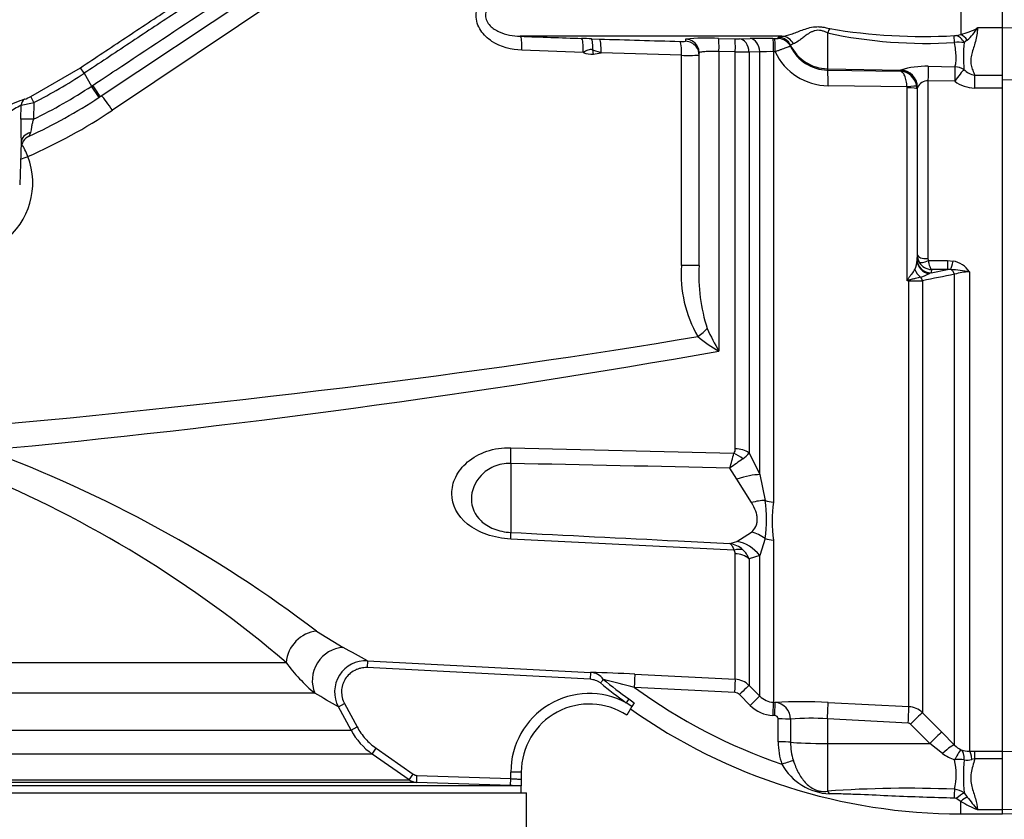
# Model space of a CAD drawing. Units: millimetres. Extents: x 0 to 594, y 0 to 420.
# Drawn here: x 126 to 150, y 319 to 339 of the extents above; entities that cross this region are included whole.
import ezdxf
from ezdxf.enums import TextEntityAlignment as Align
from ezdxf.lldxf.tags import DXFTag

# ---------------------------------------------------------------- set-up
doc = ezdxf.new("R2010")
doc.units = ezdxf.units.MM
for name, color, linetype in [('Default', 7, 'Continuous'), ('II1-01-STD', 7, 'Continuous'), ('II1-04SHW-STD', 7, 'Continuous'), ('PART4', 7, 'Continuous'), ('TSH-1', 7, 'Continuous')]:
    doc.layers.add(name, color=color, linetype=linetype)
doc.styles.add('SEACAD_Arial', font='arial.ttf')
tags = doc.linetypes.add('CENTER2', pattern=[28.575, 19.05, -3.175, 3.175, -3.175]).pattern_tags.tags
tags[10:11] = [DXFTag(74, 4), DXFTag(75, 0), DXFTag(340, '0'), DXFTag(46, 0.0), DXFTag(50, 0.0), DXFTag(44, 0.0), DXFTag(45, 0.0)]
tags[8:9] = [DXFTag(74, 4), DXFTag(75, 0), DXFTag(340, '0'), DXFTag(46, 0.0), DXFTag(50, 0.0), DXFTag(44, 0.0), DXFTag(45, 0.0)]
tags[6:7] = [DXFTag(74, 4), DXFTag(75, 0), DXFTag(340, '0'), DXFTag(46, 0.0), DXFTag(50, 0.0), DXFTag(44, 0.0), DXFTag(45, 0.0)]
tags[4:5] = [DXFTag(74, 4), DXFTag(75, 0), DXFTag(340, '0'), DXFTag(46, 0.0), DXFTag(50, 0.0), DXFTag(44, 0.0), DXFTag(45, 0.0)]
doc.dimstyles.new('ISO-InstDr', dxfattribs={"dimtxt": 3.2, "dimasz": 4.48, "dimexe": 1.6, "dimexo": 1.6, "dimgap": 0.8, "dimtad": 1, "dimdec": 0, "dimlfac": 6.00024, "dimzin": 0, "dimdsep": 46, "dimtxsty": 'SEACAD_Arial', "dimblk1": '_SE_FILLED', "dimblk2": '_SE_FILLED', "dimsah": 1, "dimcen": 1.6, "dimadec": 0, "dimazin": 0, "dimtfac": 0.5, "dimtofl": 0, "dimtmove": 0, "dimatfit": 3, "dimfxl": 1, "dimtzin": 0, "dimarcsym": 0})

# ---------------------------------------------------------------- blocks, each defined once
blk = doc.blocks.new('SEANNOT_GROUP68')
at = {"layer": 'Default', "color": 7, "linetype": 'CENTER2'}
for p, q in [((122.308, 353.54), (122.308, 354.12)), ((122.308, 351.94), (122.308, 339.14)), ((114.308, 345.54), (113.728, 345.54)), ((128.708, 345.54), (115.908, 345.54)), ((130.308, 345.54), (130.889, 345.54)), ((122.308, 337.54), (122.308, 336.96))]:
    blk.add_line(p, q, dxfattribs=at)
blk = doc.blocks.new('SE4')
at = {"layer": 'II1-01-STD', "color": 7, "linetype": 'Continuous'}
for p, q in [((136.961, 342.197), (128.37, 336.441)), ((148.641, 339.164), (148.641, 338.25)), ((149.641, 338.407), (149.041, 338.407)), ((144.369, 338.208), (138.116, 338.208)), ((139.819, 338.149), (140.005, 338.143)), ((142.856, 338.156), (143.245, 338.148)), ((143.354, 338.147), (143.61, 338.154)), ((144.155, 338.154), (144.195, 338.154)), ((144.279, 338.156), (144.28, 338.183)), ((144.28, 338.183), (144.369, 338.208)), ((145.457, 338.29), (145.457, 337.431)), ((148.53, 338.226), (148.641, 338.25)), ((148.797, 338.116), (148.723, 338.056)), ((139.621, 337.824), (138.155, 337.875)), ((140.046, 337.81), (139.85, 337.878)), ((144.574, 337.995), (144.573, 337.968)), ((144.641, 338.026), (144.574, 337.995)), ((141.971, 337.754), (140.046, 337.81)), ((141.971, 332.729), (141.971, 337.754)), ((142.391, 332.729), (142.391, 337.807)), ((143.254, 337.833), (142.865, 337.841)), ((142.865, 337.841), (142.865, 330.683)), ((143.254, 328.35), (143.254, 337.833)), ((143.839, 337.834), (143.582, 337.828)), ((143.582, 337.828), (143.582, 328.255)), ((143.839, 327.732), (143.839, 337.834)), ((144.206, 337.839), (144.166, 337.839)), ((144.166, 337.839), (144.166, 327.077)), ((145.457, 337.431), (147.205, 337.401)), ((145.457, 337.431), (145.457, 337.401)), ((145.457, 337.401), (147.192, 337.375)), ((147.192, 337.375), (147.199, 337.397)), ((147.199, 337.397), (147.205, 337.401)), ((147.865, 337.493), (148.504, 337.481)), ((148.497, 337.134), (147.858, 337.146)), ((147.858, 337.146), (147.858, 332.893)), ((148.975, 337.28), (149.641, 337.28)), ((148.975, 336.97), (148.975, 337.28)), ((149.641, 337.018), (149.641, 337.242)), ((147.36, 336.999), (145.471, 337.027)), ((147.361, 336.977), (147.36, 336.999)), ((147.361, 332.366), (147.361, 336.977)), ((147.598, 336.951), (147.594, 337.008)), ((147.608, 336.981), (147.598, 336.951)), ((147.598, 336.951), (147.598, 332.855)), ((147.61, 336.99), (147.608, 336.981)), ((147.608, 332.974), (147.608, 336.981)), ((149.641, 336.97), (148.975, 336.97)), ((147.6, 332.879), (147.608, 332.974)), ((142.391, 332.729), (141.971, 332.729)), ((147.598, 332.855), (147.6, 332.879)), ((147.868, 332.849), (148.322, 332.849)), ((148.322, 332.849), (148.457, 332.837)), ((148.322, 332.849), (148.322, 332.631)), ((147.933, 332.552), (147.896, 332.537)), ((147.933, 332.552), (148.322, 332.631)), ((147.94, 332.631), (147.933, 332.552)), ((148.322, 332.631), (147.94, 332.631)), ((148.403, 332.635), (148.322, 332.631)), ((148.494, 321.267), (148.494, 332.52)), ((148.848, 332.575), (148.848, 321.126)), ((147.401, 332.366), (147.361, 332.366)), ((147.401, 322.187), (147.401, 332.366)), ((147.729, 332.367), (147.729, 322.042)), ((137.887, 328.376), (143.223, 328.242)), ((143.582, 328.255), (143.839, 327.732)), ((137.887, 327.999), (137.887, 326.351)), ((143.293, 327.62), (143.126, 327.889)), ((143.64, 327.063), (143.293, 327.62)), ((143.839, 327.732), (143.969, 327.114)), ((143.293, 326.135), (143.64, 326.358)), ((143.223, 325.928), (137.887, 326.192)), ((143.126, 326.086), (143.293, 326.135)), ((143.969, 326.207), (143.839, 325.799)), ((144.166, 326.167), (144.166, 322.291)), ((143.254, 322.841), (143.254, 325.841)), ((143.839, 325.799), (143.582, 325.723)), ((143.582, 325.723), (143.582, 322.695)), ((143.839, 322.438), (143.839, 325.799)), ((133.25, 323.988), (133.885, 323.6)), ((134.469, 323.285), (134.46, 323.119)), ((134.469, 323.285), (139.798, 323.006)), ((111.226, 323.244), (132.521, 323.244)), ((139.789, 322.84), (134.46, 323.119)), ((139.798, 323.006), (139.789, 322.84)), ((140.102, 322.839), (140.032, 322.753)), ((140.856, 322.964), (143.254, 322.841)), ((143.245, 322.524), (140.849, 322.645)), ((143.582, 322.695), (143.839, 322.438)), ((133.209, 322.507), (111.025, 322.507)), ((140.709, 322.37), (140.645, 322.281)), ((140.709, 322.37), (140.835, 322.28)), ((143.61, 322.218), (143.354, 322.476)), ((133.771, 322.179), (133.917, 322.259)), ((134.072, 321.624), (133.771, 322.179)), ((133.917, 322.259), (134.219, 321.704)), ((140.783, 322.189), (140.645, 322.281)), ((140.783, 322.189), (140.662, 321.98)), ((140.835, 322.28), (140.783, 322.189)), ((144.166, 322.291), (144.206, 322.289)), ((145.471, 322.286), (147.401, 322.187)), ((144.195, 321.973), (144.155, 321.975)), ((144.28, 321.346), (144.279, 321.893)), ((144.573, 321.884), (144.574, 321.337)), ((147.387, 321.795), (145.457, 321.894)), ((145.457, 321.894), (145.457, 321.308)), ((147.729, 322.042), (148.19, 321.577)), ((110.545, 321.624), (134.072, 321.624)), ((134.072, 321.624), (134.219, 321.704)), ((147.903, 321.305), (147.442, 321.771)), ((148.19, 321.577), (148.494, 321.267)), ((134.581, 321.054), (134.677, 321.191)), ((134.677, 321.191), (135.557, 320.575)), ((145.457, 321.308), (147.903, 321.305)), ((145.457, 321.308), (145.457, 320.167)), ((148.207, 321.07), (147.903, 321.305)), ((134.581, 321.054), (110.036, 321.054)), ((135.461, 320.438), (134.581, 321.054)), ((148.848, 321.126), (148.975, 321.127)), ((148.975, 320.937), (148.909, 320.924)), ((148.975, 321.127), (149.641, 321.127)), ((148.975, 320.937), (148.975, 321.127)), ((149.641, 320.937), (148.975, 320.937)), ((149.641, 320.986), (149.641, 321.119)), ((135.461, 320.438), (135.557, 320.575)), ((135.641, 320.378), (135.647, 320.545)), ((135.647, 320.545), (137.891, 320.467)), ((137.885, 320.3), (137.891, 320.467)), ((137.891, 320.467), (137.891, 320.625)), ((138.141, 320.625), (137.891, 320.625)), ((138.141, 320.625), (138.141, 320.452)), ((138.141, 320.452), (138.141, 320.291)), ((135.641, 320.378), (121.552, 320.378)), ((121.562, 320.438), (135.461, 320.438)), ((138.136, 320.291), (121.64, 320.291)), ((137.885, 320.3), (135.641, 320.378)), ((138.141, 320.125), (138.141, 320.291)), ((121.82, 320.125), (138.266, 320.125)), ((138.266, 311.792), (138.266, 320.125)), ((148.641, 319.922), (148.53, 319.989)), ((148.723, 320.124), (148.797, 320.027)), ((148.641, 319.625), (148.641, 319.922)), ((148.641, 319.625), (149.641, 319.625)), ((149.641, 319.725), (149.041, 319.725))]:
    blk.add_line(p, q, dxfattribs=at)
for centre, radius, start, end in [((147.748, 351.544), 13.341, 260.3448, 273.1652), ((148.242, 339.851), 1.65, 283.9754, 298.9444), ((147.888, 339.127), 1.359, 311.9679, 328.021), ((153.621, 759.515), 421.592, 267.89245, 268.09164), ((134.783, 186.699), 151.534, 88.09547, 88.18558), ((149.749, 640.527), 302.541, 268.1545, 268.5188), ((141.983, 338.988), 0.903, 266.5227, 275.4136), ((142.553, 333.723), 4.444, 86.092, 96.272), ((159.979, 338.416), 17.913, 180.8818, 181.0439), ((143.305, 340.689), 2.542, 268.6391, 271.0955), ((143.896, 324.755), 13.402, 88.893, 91.2224), ((144.224, 338.634), 0.481, 266.555, 276.6079), ((147.787, 348.995), 10.956, 257.718, 273.6754), ((148.488, 338.492), 0.269, 269.2902, 279.0308), ((145.472, 338.396), 0.995, 205.4773, 269.124), ((148.585, 337.04), 1.026, 82.235, 95.3216), ((152.108, 337.708), 3.403, 174.1134, 184.9681), ((139.807, 338.207), 0.426, 244.1314, 277.6583), ((142.139, 345.112), 7.36, 268.6852, 271.959), ((143.122, 320.626), 17.207, 88.4692, 89.5594), ((144.059, 334.473), 3.368, 88.1741, 93.747), ((145.486, 338.442), 1.415, 205.234, 269.408), ((147.842, 335.24), 2.253, 89.4114, 106.4274), ((149.045, 337.729), 0.455, 224.0871, 261.0794), ((147.173, 336.95), 0.425, 7.8421, 87.4799), ((147.874, 336.846), 0.3, 92.9984, 151.3089), ((148.992, 337.8), 0.83, 233.3862, 268.7948), ((121.211, 347.124), 12.86, 293.563, 303.824), ((124.711, 334.707), 1.757, 233.1006, 20.9686), ((147.947, 332.976), 0.339, 180.3508, 209.0008), ((144.881, 332.502), 2.919, 175.5354, 210.2185), ((146.533, 332.495), 4.149, 176.761, 197.8868), ((147.081, 332.861), 0.517, 334.3829, 359.3236), ((147.958, 332.982), 0.351, 209.0201, 267.0785), ((147.955, 332.893), 0.0974, 179.7881, 206.6707), ((148.354, 332.259), 0.587, 32.6629, 79.8272), ((147.217, 333.95), 1.568, 287.0983, 295.6552), ((200.865, 68.231), 269.428, 101.20832, 101.37432), ((148.157, 329.086), 3.557, 78.8063, 86.0341), ((148.829, 331.544), 1.032, 88.9452, 108.9222), ((157.812, 327.297), 11.615, 153.938, 154.1259), ((148.941, 326.848), 5.739, 105.5685, 105.9809), ((147.421, 378.419), 46.053, 269.9753, 270.3826), ((144.405, 333.454), 3.171, 229.7935, 240.9351), ((147.381, 333.376), 5.258, 204.2003, 210.809), ((105.073, 544.386), 217.019, 275.36279, 280.02852), ((114.922, 299.93), 30.244, 52.6981, 69.8174), ((-9.914, 370.055), 158.743, 344.59596, 344.72803), ((143.074, 328.343), 0.181, 325.8669, 2.1017), ((143.185, 328.504), 0.469, 302.2494, 327.8599), ((148.333, 320.877), 8.734, 124.1132, 126.594), ((114.575, 302.224), 27.639, 49.5109, 67.5621), ((141.113, 326.661), 2.891, 350.9742, 9.0258), ((147.751, 326.622), 3.614, 172.7663, 187.2337), ((143.018, 325.472), 0.624, 47.9844, 79.9368), ((143.126, 325.844), 0.128, 358.7426, 40.6616), ((143.085, 325.536), 0.531, 20.6198, 48.7523), ((106.541, 272.133), 58.279, 61.36699, 62.01884), ((134.429, 322.537), 0.749, 86.9831, 208.523), ((135.798, 325.615), 4.045, 215.8804, 230.2046), ((138.542, 278.199), 44.825, 87.0411, 88.3947), ((139.775, 322.605), 0.401, 35.5689, 86.7248), ((117.121, 232.422), 93.292, 75.26534, 75.73943), ((148.641, 333.291), 13.497, 230.7523, 234.0106), ((143.228, 322.342), 0.5, 45.0019, 87.0242), ((148.641, 333.291), 13.607, 230.7523, 234.0106), ((148.641, 333.291), 13.192, 233.7983, 251.1077), ((104.015, 271.929), 58.399, 59.3683, 60.00606), ((139.766, 320.625), 1.875, 62.0576, 180), ((143.236, 322.358), 0.166, 44.9239, 87.0306), ((144.192, 322.788), 0.497, 224.8034, 267.0509), ((139.766, 320.625), 1.625, 56.5331, 180), ((148.641, 333.291), 13.666, 234.7318, 270), ((144.197, 322.803), 0.829, 224.8706, 267.0611), ((144.804, 309.982), 12.322, 86.8973, 92.7831), ((144.167, 321.885), 0.407, 359.9316, 84.4505), ((147.376, 321.687), 0.5, 45.1028, 87.0393), ((144.195, 321.889), 0.0844, 2.8027, 89.9713), ((145.068, 317.025), 4.884, 85.4289, 95.807), ((135.537, 322.42), 1.667, 208.5185, 235.0193), ((147.383, 321.712), 0.083, 44.7426, 86.9716), ((145.893, 321.339), 1.614, 179.7324, 199.1509), ((145.972, 321.327), 1.398, 179.5657, 197.8461), ((148.863, 321.617), 0.508, 223.4412, 245.3742), ((148.83, 321.684), 0.558, 251.3761, 271.8492), ((148.803, 321.842), 0.975, 232.3691, 251.6413), ((146.947, 320.576), 1.585, 346.6877, 12.4022), ((153.542, 320.533), 4.836, 175.4426, 184.8482), ((148.8, 321.342), 0.432, 259.5486, 284.581), ((145.575, 321.484), 1.382, 209.2357, 267.311), ((135.652, 320.711), 0.333, 234.9999, 268), ((147.355, 293.927), 26.309, 87.5284, 94.138), ((148.461, 319.777), 0.435, 52.8727, 86.1714), ((148.485, 319.915), 0.087, 58.5255, 90.0948), ((159.066, 328.063), 13.04, 218.0418, 219.7495), ((150.543, 323.268), 3.848, 240.3775, 247.0242)]:
    blk.add_arc(centre, radius, start, end, dxfattribs=at)
for centre, major_axis, ratio, start_param, end_param in [((145.451, 338.181), (0.136, 0.305), 0.122773, 0.863274, 1.26023), ((138.102, 337.875), (0.012, 0.333), 0.158897, 4.718224, 6.251217), ((139.568, 337.824), (0.011, 0.333), 0.158916, 4.717668, 6.247631), ((139.806, 337.816), (0.011, 0.333), 0.127752, 4.905113, 6.247179), ((139.993, 337.81), (0.011, 0.333), 0.158922, 4.717481, 6.246541), ((141.918, 337.754), (0.009, 0.333), 0.15895, 4.716471, 6.241448), ((142.058, 337.807), (0.333, 0), 0.999047, 0.337399, 1.54187), ((142.058, 337.756), (0.333, 0), 0.999125, 0.671527, 1.539313), ((142.847, 337.823), (0.007, 0.333), 0.051178, 4.768058, 6.237025), ((143.237, 337.815), (0.007, 0.333), 0.051247, 4.768441, 6.236318), ((143.346, 337.815), (-0.008, 0.333), 0.708005, 4.734063, 6.216557), ((143.603, 337.821), (-0.009, 0.333), 0.70799, 4.731788, 6.215664), ((144.149, 337.822), (0.006, 0.333), 0.051517, 4.766019, 6.234449), ((144.189, 337.821), (0.006, 0.333), 0.051525, 4.766044, 6.234389), ((144.273, 337.823), (0.333, -0.011), 0.998804, 0.483162, 1.586381), ((144.274, 337.85), (0.333, -0.01), 0.998791, 0.481811, 1.584264), ((144.364, 337.875), (-0.04, 0.331), 0.941036, 5.069033, 6.136291), ((148.484, 337.9), (-0.001, 0.333), 0.021315, -1.064235, -0.249613), ((148.53, 337.905), (-0.095, 0.32), 0.712778, 4.985214, 5.885444), ((148.641, 337.945), (-0.129, 0.307), 0.659405, 5.00873, 5.71485), ((139.785, 337.785), (-0.066, 0.496), 0.157637, 4.691336, 4.881297), ((142.058, 337.756), (0.333, 0), 0.999125, 0, 0.671527), ((142.058, 337.807), (0.333, 0), 0.999047, 0, 0.337399), ((145.474, 338.43), (-1, 0), 0.99863, 0.450397, 1.553343), ((134.879, 338.707), (7.699, 0), 0.157219, -0.866536, -0.835123), ((145.45, 336.985), (0.006, 0.417), 0.051095, 4.814986, 6.230765), ((147.192, 336.981), (0.395, -0.131), 0.998497, 0.322385, 1.873095), ((147.198, 336.985), (0.142, -0.392), 0.989428, 1.23966, 2.772447), ((147.858, 337.109), (0.008, 0.417), 0.001748, 0.401854, 1.482328), ((148.497, 337.097), (0.008, 0.417), 0.001759, 0.398446, 1.481629), ((148.497, 337.097), (0.246, 0.336), 0.05274, 0.387634, 1.498862), ((148.497, 337.097), (0.402, -0.108), 0.917435, 1.249094, 1.79433), ((147.347, 336.974), (0.248, 0.034), 0.094912, 0.024353, 1.505042), ((147.348, 336.951), (0.25, 0), 0.104191, 0.017453, 1.518436), ((128.29, 336.441), (0.278, -0.415), 0.132611, 1.482173, 2.486626), ((126.273, 335.336), (0.2, -0.458), 0.14604, 1.507191, 2.213693), ((126.273, 335.336), (0.467, 0.179), 0.057543, 4.483555, 4.86141), ((147.858, 332.976), (-0.25, 0), 0.329104, 0.017453, 1.570796), ((147.931, 332.857), (-0.333, 0.018), 0.965287, 0.062701, 1.517146), ((147.933, 332.881), (-0.332, 0.029), 0.984696, 0.094166, 1.656204), ((147.868, 332.932), (-0.223, -0.114), 0.298597, 0.103102, 1.419107), ((148.457, 332.947), (-0.064, -0.327), 0.067146, 0.312206, 1.238518), ((147.813, 332.711), (-0.144, 0.301), 0.822249, 1.425279, 2.125518), ((147.611, 332.322), (-0.034, 0.163), 0.751899, 4.8326, 5.459272), ((148.376, 332.478), (-0.033, 0.163), 0.746659, 4.81742, 5.804394), ((147.418, 332.526), (0.213, -0.256), 0.340602, -1.355467, -1.254522), ((147.393, 332.303), (-0.002, 0.167), 0.061041, -1.180245, -1.108977), ((86.661, 338.707), (75.112, 0), 0.152285, -1.046874, -0.735461), ((142.279, 331.033), (0.4, 0.3), 0.096244, -1.443296, -0.774155), ((137.844, 327.825), (0.02, 0.833), 0.048297, -1.358717, -0.847219), ((143.197, 327.913), (-0.407, 0.291), 0.601288, 4.551555, 5.059429), ((143.228, 328.024), (0.5, 0), 0.651814, 0.785398, 1.518436), ((143.249, 327.335), (0.768, 0.323), 0.300551, 0.579888, 1.388584), ((143.597, 326.587), (0.753, 0.356), 0.516611, 0.830872, 1.275136), ((144.192, 327.431), (-0.5, 0), 0.70747, 1.107796, 1.518436), ((137.844, 325.525), (0.042, 0.832), 0.020288, -0.639685, -0.128187), ((143.597, 325.638), (-0.647, 0.525), 0.814235, 4.795662, 5.239926), ((143.249, 325.332), (-0.435, 0.71), 0.900901, 4.820671, 5.629367), ((144.192, 326.548), (-0.5, 0), 0.76283, 1.107796, 1.518436), ((143.197, 325.526), (0.381, 0.324), 0.697385, 0.467544, 0.975418), ((143.228, 325.437), (0.5, 0), 0.809685, 0.785398, 1.518436), ((133.211, 323.27), (-0.447, -0.603), 0.878677, 3.785572, 5.326021), ((133.846, 322.865), (-0.364, -0.656), 0.911707, 3.631906, 5.689017), ((140.839, 322.631), (0.017, 0.333), 0.028748, 4.756154, 6.231517), ((143.237, 322.509), (0.017, 0.333), 0.021045, 4.760336, 6.228214), ((143.346, 322.46), (0.236, 0.235), 0.017085, 0.038806, 1.5213), ((143.603, 322.202), (0.236, 0.235), 0.018477, 0.037926, 1.521802), ((144.149, 321.959), (0.017, 0.333), 0.016775, 4.761991, 6.230421), ((144.189, 321.957), (0.017, 0.333), 0.01662, 4.762043, 6.230388), ((145.45, 321.872), (0.021, 0.416), 0.014777, 4.765565, 6.181344), ((147.38, 321.773), (0.021, 0.416), 0.014777, 4.765565, 6.180267), ((144.273, 321.877), (0.333, 0.001), 0.048857, 0.44879, 1.552009), ((147.434, 321.749), (0.296, 0.293), 0.024911, 0.072707, 1.521545), ((147.895, 321.284), (0.296, 0.293), 0.024899, 0.070129, 1.521539), ((144.274, 321.33), (0.333, 0.001), 0.049142, 0.450318, 1.552771), ((145.474, 321.36), (-1, 0), 0.052336, 0.450397, 1.553343), ((148.2, 320.974), (0.298, 0.291), 0.15479, 0.068179, 1.396962), ((148.488, 320.773), (0.168, 0.381), 0.130022, 0.084602, 1.243051), ((148.488, 320.773), (0.147, 0.39), 0.471619, 5.259598, 6.188028), ((148.488, 320.773), (0.413, 0.052), 0.33992, 0.928499, 1.510296), ((148.848, 320.711), (-0.007, 0.417), 0.180136, 5.244527, 6.18372), ((144.364, 320.793), (0.314, 0.112), 0.040962, 0.47093, 1.538188), ((148.484, 319.92), (0.007, 0.333), 0.002443, 0.506613, 1.321236), ((145.451, 319.852), (-0.045, 0.33), 0.403514, 5.521079, 5.918035), ((148.53, 319.899), (0.242, 0.229), 0.199638, 0.481381, 1.38161), ((148.641, 319.787), (0.23, 0.241), 0.291771, 0.5672, 1.27332)]:
    blk.add_ellipse(centre, major_axis=major_axis, ratio=ratio, start_param=start_param, end_param=end_param, dxfattribs=at)
for points, knots in [([(138.155, 337.875), (137.903, 337.884), (137.652, 337.948), (137.335, 338.154), (137.24, 338.242), (137.102, 338.455), (137.061, 338.582), (137.061, 338.836), (137.103, 338.962), (137.242, 339.176), (137.337, 339.263), (137.548, 339.399), (137.666, 339.449), (137.906, 339.516), (138.029, 339.535), (138.155, 339.539)], [0, 0, 0, 0, 0.25, 0.25, 0.375, 0.375, 0.5, 0.5, 0.625, 0.625, 0.75, 0.75, 0.875, 0.875, 1, 1, 1, 1]), ([(138.116, 339.207), (137.944, 339.202), (137.772, 339.173), (137.534, 339.066), (137.457, 339.019), (137.333, 338.89), (137.285, 338.803), (137.284, 338.615), (137.332, 338.526), (137.456, 338.396), (137.532, 338.35), (137.772, 338.241), (137.944, 338.213), (138.116, 338.208)], [0, 0, 0, 0, 0.25, 0.25, 0.375, 0.375, 0.5, 0.5, 0.625, 0.625, 0.75, 0.75, 1, 1, 1, 1]), ([(144.369, 338.208), (144.436, 338.212), (144.509, 338.231), (144.67, 338.285), (144.755, 338.321), (144.897, 338.374), (144.947, 338.391), (145.05, 338.42), (145.105, 338.431), (145.19, 338.438), (145.219, 338.439), (145.278, 338.437), (145.307, 338.434), (145.395, 338.422), (145.453, 338.408), (145.511, 338.391)], [0, 0, 0, 0, 0.25, 0.25, 0.5, 0.5, 0.625, 0.625, 0.75, 0.75, 0.8125, 0.8125, 0.875, 0.875, 1, 1, 1, 1]), ([(145.457, 338.29), (145.433, 338.301), (145.409, 338.312), (145.359, 338.33), (145.333, 338.338), (145.282, 338.349), (145.256, 338.351), (145.204, 338.351), (145.179, 338.347), (145.132, 338.336), (145.109, 338.327), (145.067, 338.309), (145.047, 338.298), (144.99, 338.265), (144.955, 338.24), (144.892, 338.193), (144.863, 338.17), (144.809, 338.128), (144.784, 338.108), (144.714, 338.057), (144.675, 338.034), (144.641, 338.026)], [0, 0, 0, 0, 0.0625, 0.0625, 0.125, 0.125, 0.1875, 0.1875, 0.25, 0.25, 0.3125, 0.3125, 0.375, 0.375, 0.5, 0.5, 0.625, 0.625, 0.75, 0.75, 1, 1, 1, 1]), ([(149.041, 338.407), (149.041, 338.35), (149.035, 338.295), (149.018, 338.187), (149.006, 338.134), (148.979, 338.032), (148.963, 337.982), (148.932, 337.884), (148.916, 337.836), (148.892, 337.742), (148.883, 337.695), (148.878, 337.605), (148.882, 337.561), (148.9, 337.476), (148.913, 337.435), (148.943, 337.355), (148.96, 337.317), (148.975, 337.28)], [0, 0, 0, 0, 0.125, 0.125, 0.25, 0.25, 0.375, 0.375, 0.5, 0.5, 0.625, 0.625, 0.75, 0.75, 0.875, 0.875, 1, 1, 1, 1]), ([(139.85, 337.878), (139.841, 337.882), (139.831, 337.886), (139.811, 337.891), (139.8, 337.892), (139.769, 337.892), (139.749, 337.886), (139.712, 337.871), (139.694, 337.862), (139.658, 337.843), (139.639, 337.833), (139.621, 337.824)], [0, 0, 0, 0, 0.125, 0.125, 0.25, 0.25, 0.5, 0.5, 0.75, 0.75, 1, 1, 1, 1]), ([(144.573, 337.968), (144.572, 337.968), (144.561, 337.965), (144.533, 337.955), (144.522, 337.951), (144.495, 337.941), (144.48, 337.936), (144.43, 337.918), (144.39, 337.903), (144.324, 337.88), (144.301, 337.872), (144.255, 337.855), (144.23, 337.847), (144.206, 337.839)], [0, 0, 0, 0, 0.25, 0.25, 0.375, 0.375, 0.5, 0.5, 0.75, 0.75, 0.875, 0.875, 1, 1, 1, 1]), ([(148.504, 337.481), (148.515, 337.509), (148.522, 337.543), (148.529, 337.602), (148.531, 337.623), (148.532, 337.668), (148.532, 337.692), (148.53, 337.767), (148.526, 337.82), (148.512, 337.935), (148.502, 337.997), (148.49, 338.061)], [0, 0, 0, 0, 0.25, 0.25, 0.375, 0.375, 0.5, 0.5, 0.75, 0.75, 1, 1, 1, 1]), ([(142.865, 337.841), (142.833, 337.843), (142.801, 337.843), (142.74, 337.844), (142.71, 337.844), (142.652, 337.844), (142.625, 337.843), (142.573, 337.842), (142.549, 337.84), (142.506, 337.837), (142.486, 337.835), (142.452, 337.831), (142.438, 337.829), (142.403, 337.821), (142.391, 337.814), (142.391, 337.807)], [0, 0, 0, 0, 0.125, 0.125, 0.25, 0.25, 0.375, 0.375, 0.5, 0.5, 0.625, 0.625, 0.75, 0.75, 1, 1, 1, 1]), ([(147.36, 336.999), (147.359, 337.025), (147.356, 337.05), (147.35, 337.098), (147.346, 337.122), (147.331, 337.189), (147.318, 337.23), (147.288, 337.296), (147.27, 337.323), (147.242, 337.351), (147.232, 337.359), (147.212, 337.37), (147.202, 337.374), (147.192, 337.375)], [0, 0, 0, 0, 0.125, 0.125, 0.25, 0.25, 0.5, 0.5, 0.75, 0.75, 0.875, 0.875, 1, 1, 1, 1]), ([(147.868, 332.849), (147.872, 332.821), (147.876, 332.794), (147.887, 332.746), (147.893, 332.724), (147.905, 332.686), (147.912, 332.67), (147.922, 332.652), (147.926, 332.646), (147.933, 332.638), (147.936, 332.634), (147.94, 332.631)], [0, 0, 0, 0, 0.25, 0.25, 0.5, 0.5, 0.75, 0.75, 0.875, 0.875, 1, 1, 1, 1]), ([(147.378, 332.4), (147.384, 332.412), (147.392, 332.424), (147.407, 332.446), (147.416, 332.456), (147.44, 332.487), (147.456, 332.507), (147.501, 332.565), (147.527, 332.601), (147.547, 332.637)], [0, 0, 0, 0, 0.125, 0.125, 0.25, 0.25, 0.5, 0.5, 1, 1, 1, 1]), ([(147.678, 332.452), (147.644, 332.441), (147.603, 332.43), (147.532, 332.413), (147.506, 332.407), (147.467, 332.397), (147.454, 332.394), (147.428, 332.386), (147.414, 332.383), (147.401, 332.377)], [0, 0, 0, 0, 0.5, 0.5, 0.75, 0.75, 0.875, 0.875, 1, 1, 1, 1]), ([(137.887, 326.192), (137.688, 326.202), (137.493, 326.24), (137.139, 326.363), (136.985, 326.446), (136.608, 326.748), (136.48, 327.008), (136.48, 327.41), (136.511, 327.545), (136.638, 327.805), (136.733, 327.928), (136.984, 328.141), (137.141, 328.231), (137.493, 328.35), (137.688, 328.381), (137.887, 328.376)], [0, 0, 0, 0, 0.125, 0.125, 0.25, 0.25, 0.5, 0.5, 0.625, 0.625, 0.75, 0.75, 0.875, 0.875, 1, 1, 1, 1]), ([(137.887, 327.999), (137.744, 328.003), (137.605, 327.975), (137.364, 327.872), (137.261, 327.798), (137.021, 327.546), (136.949, 327.341), (136.949, 326.957), (137.02, 326.772), (137.258, 326.55), (137.36, 326.485), (137.605, 326.388), (137.744, 326.358), (137.887, 326.351)], [0, 0, 0, 0, 0.125, 0.125, 0.25, 0.25, 0.5, 0.5, 0.75, 0.75, 0.875, 0.875, 1, 1, 1, 1]), ([(143.64, 326.358), (143.683, 326.397), (143.718, 326.441), (143.755, 326.517), (143.765, 326.545), (143.778, 326.602), (143.781, 326.631), (143.781, 326.693), (143.778, 326.725), (143.765, 326.791), (143.755, 326.824), (143.718, 326.926), (143.683, 326.994), (143.64, 327.063)], [0, 0, 0, 0, 0.25, 0.25, 0.375, 0.375, 0.5, 0.5, 0.625, 0.625, 0.75, 0.75, 1, 1, 1, 1]), ([(137.887, 326.351), (139.221, 326.283), (140.554, 326.216), (141.887, 326.148), (142.3, 326.127), (142.713, 326.107), (143.126, 326.086)], [0, 0, 0, 0, 0.763497, 0.763497, 0.763497, 1, 1, 1, 1]), ([(143.126, 326.086), (143.131, 326.083), (143.135, 326.08), (143.144, 326.072), (143.149, 326.068), (143.162, 326.054), (143.17, 326.042), (143.194, 326.003), (143.209, 325.969), (143.223, 325.928)], [0, 0, 0, 0, 0.125, 0.125, 0.25, 0.25, 0.5, 0.5, 1, 1, 1, 1]), ([(134.46, 323.119), (134.408, 323.122), (134.356, 323.117), (134.281, 323.101), (134.256, 323.094), (134.207, 323.077), (134.183, 323.066), (134.115, 323.031), (134.072, 323.001), (133.996, 322.931), (133.963, 322.892), (133.922, 322.826), (133.91, 322.803), (133.888, 322.756), (133.879, 322.732), (133.856, 322.659), (133.848, 322.607), (133.845, 322.53), (133.846, 322.504), (133.852, 322.453), (133.856, 322.427), (133.874, 322.352), (133.892, 322.304), (133.917, 322.259)], [0, 0, 0, 0, 0.125, 0.125, 0.1875, 0.1875, 0.25, 0.25, 0.375, 0.375, 0.5, 0.5, 0.5625, 0.5625, 0.625, 0.625, 0.75, 0.75, 0.8125, 0.8125, 0.875, 0.875, 1, 1, 1, 1]), ([(140.032, 322.753), (140.015, 322.767), (139.996, 322.779), (139.958, 322.799), (139.937, 322.807), (139.876, 322.829), (139.833, 322.837), (139.789, 322.84)], [0, 0, 0, 0, 0.25, 0.25, 0.5, 0.5, 1, 1, 1, 1]), ([(134.219, 321.704), (134.274, 321.601), (134.342, 321.505), (134.495, 321.334), (134.581, 321.257), (134.677, 321.191)], [0, 0, 0, 0, 0.5, 0.5, 1, 1, 1, 1]), ([(148.975, 320.937), (148.96, 320.88), (148.943, 320.823), (148.914, 320.711), (148.9, 320.656), (148.882, 320.547), (148.878, 320.493), (148.883, 320.386), (148.892, 320.333), (148.916, 320.231), (148.932, 320.182), (148.963, 320.085), (148.979, 320.038), (149.02, 319.899), (149.04, 319.811), (149.041, 319.725)], [0, 0, 0, 0, 0.125, 0.125, 0.25, 0.25, 0.375, 0.375, 0.5, 0.5, 0.625, 0.625, 0.75, 0.75, 1, 1, 1, 1]), ([(144.641, 320.898), (144.675, 320.798), (144.714, 320.703), (144.784, 320.57), (144.809, 320.528), (144.863, 320.448), (144.892, 320.411), (144.955, 320.341), (144.99, 320.309), (145.066, 320.251), (145.109, 320.225), (145.18, 320.194), (145.205, 320.186), (145.256, 320.172), (145.282, 320.167), (145.36, 320.158), (145.409, 320.16), (145.457, 320.167)], [0, 0, 0, 0, 0.25, 0.25, 0.375, 0.375, 0.5, 0.5, 0.625, 0.625, 0.75, 0.75, 0.8125, 0.8125, 0.875, 0.875, 1, 1, 1, 1]), ([(137.891, 320.467), (137.908, 320.466), (137.924, 320.465), (137.956, 320.463), (137.972, 320.462), (138.002, 320.46), (138.016, 320.459), (138.043, 320.458), (138.056, 320.457), (138.091, 320.455), (138.11, 320.454), (138.135, 320.453), (138.141, 320.452), (138.141, 320.452)], [0, 0, 0, 0, 0.125, 0.125, 0.25, 0.25, 0.375, 0.375, 0.5, 0.5, 0.75, 0.75, 1, 1, 1, 1]), ([(138.136, 320.291), (138.1, 320.293), (138.06, 320.294), (137.974, 320.297), (137.931, 320.298), (137.885, 320.3)], [0, 0, 0, 0, 0.5, 0.5, 1, 1, 1, 1]), ([(148.485, 320.002), (148.236, 320.006), (147.987, 320.013), (147.49, 320.03), (147.241, 320.04), (146.744, 320.062), (146.496, 320.074), (146.124, 320.089), (146, 320.094), (145.754, 320.101), (145.631, 320.103), (145.511, 320.103)], [0, 0, 0, 0, 0.25, 0.25, 0.5, 0.5, 0.75, 0.75, 0.875, 0.875, 1, 1, 1, 1])]:
    blk.add_open_spline(points, degree=3, knots=knots, dxfattribs=at)
for points in [[(143.126, 327.889), (141.38, 327.926), (139.634, 327.963), (137.887, 327.999)], [(135.557, 320.575), (135.583, 320.556), (135.614, 320.546), (135.647, 320.545)]]:
    blk.add_open_spline(points, degree=3, dxfattribs=at)
at = {"layer": 'II1-04SHW-STD', "color": 7, "linetype": 'Continuous'}
for p, q in [((136.678, 342.471), (128.075, 336.765)), ((126.423, 336.771), (127.606, 337.457)), ((127.695, 337.323), (127.606, 337.457)), ((127.695, 337.323), (127.875, 337.018)), ((127.875, 337.018), (127.897, 337.033)), ((128.052, 336.749), (127.875, 337.018)), ((126.496, 336.627), (126.423, 336.771)), ((128.075, 336.765), (128.052, 336.749)), ((126.183, 336.229), (126.194, 336.559)), ((126.496, 336.627), (126.484, 336.226)), ((126.191, 335.675), (126.155, 334.655))]:
    blk.add_line(p, q, dxfattribs=at)
for centre, radius, start, end in [((121.203, 347.124), 11.756, 296.7564, 303.5162), ((121.204, 347.124), 12.109, 295.8523, 303.4303), ((127.975, 331.627), 5.353, 108.5349, 113.786), ((125.743, 338.064), 1.462, 291.2967, 297.7536), ((121.212, 347.11), 12.415, 294.6016, 303.4359), ((127.39, 334.157), 2.684, 116.4656, 124.1807), ((124.905, 342.997), 6.565, 281.3187, 284.0198), ((131.845, 336.029), 5.665, 177.983, 183.5921), ((126.519, 335.519), 0.333, 114.6071, 178)]:
    blk.add_arc(centre, radius, start, end, dxfattribs=at)
for centre, major_axis, ratio, start_param, end_param in [((127.891, 337.042), (0.184, -0.278), 0.000016, 4.747339, 6.283185), ((126.346, 336.553), (-0.05, 0.159), 0.90682, 0.16407, 1.254557), ((126.489, 336.216), (-0.333, 0.01), 0.030992, 4.728535, 5.878062), ((126.524, 335.663), (0.333, -0.012), 0.772771, 1.944433, 3.141593)]:
    blk.add_ellipse(centre, major_axis=major_axis, ratio=ratio, start_param=start_param, end_param=end_param, dxfattribs=at)
for points, knots in [([(127.606, 337.457), (127.965, 337.695), (128.325, 337.934), (129.043, 338.411), (130.122, 339.126), (131.2, 339.841), (133.356, 341.271), (134.793, 342.224), (136.231, 343.178)], [0, 0, 0, 0, 0.125, 0.125, 0.25, 0.5, 0.5, 1, 1, 1, 1]), ([(136.32, 343.044), (134.882, 342.091), (133.445, 341.137), (131.288, 339.707), (130.57, 339.23), (129.492, 338.515), (129.132, 338.277), (128.413, 337.8), (128.054, 337.561), (127.695, 337.323)], [0, 0, 0, 0, 0.5, 0.5, 0.75, 0.75, 0.875, 0.875, 1, 1, 1, 1]), ([(127.897, 337.033), (127.944, 337.063), (127.99, 337.094), (128.036, 337.125), (128.222, 337.248), (128.407, 337.37), (128.592, 337.493), (129.333, 337.984), (130.073, 338.476), (130.814, 338.967), (131.555, 339.458), (132.295, 339.95), (133.036, 340.441), (134.191, 341.207), (135.346, 341.973), (136.5, 342.739), (136.5, 342.739), (136.5, 342.739), (136.5, 342.739)], [0, 0, 0, 0, 0.016144, 0.016144, 0.016144, 0.080721, 0.080721, 0.080721, 0.339028, 0.339028, 0.339028, 0.597336, 0.597336, 0.597336, 0.999999, 0.999999, 0.999999, 1, 1, 1, 1]), ([(126.484, 336.226), (126.474, 336.198), (126.465, 336.169), (126.45, 336.111), (126.444, 336.082), (126.435, 336.026), (126.432, 336), (126.423, 335.95), (126.418, 335.928), (126.411, 335.907)], [0, 0, 0, 0, 0.25, 0.25, 0.5, 0.5, 0.75, 0.75, 1, 1, 1, 1]), ([(126.411, 335.907), (126.402, 335.882), (126.394, 335.861), (126.383, 335.83), (126.38, 335.822), (126.38, 335.822)], [0, 0, 0, 0, 0.5, 0.5, 1, 1, 1, 1])]:
    blk.add_open_spline(points, degree=3, knots=knots, dxfattribs=at)
at = {"layer": 'PART4', "color": 7, "linetype": 'Continuous'}
for p, q in [((149.641, 338.406), (149.641, 339.009)), ((153.391, 338.484), (149.641, 338.406)), ((149.641, 337.242), (149.641, 338.406)), ((149.641, 337.171), (151.724, 337.214)), ((149.641, 321.119), (149.641, 337.018)), ((151.724, 321.174), (149.641, 321.105)), ((149.641, 319.722), (149.641, 320.986)), ((153.391, 319.827), (149.641, 319.722)), ((149.641, 319.622), (153.391, 319.753)), ((149.641, 319.622), (149.641, 319.722))]:
    blk.add_line(p, q, dxfattribs=at)
blk = doc.blocks.new('DMBLK39')
at = {"layer": 'Default', "linetype": 'Continuous'}
for points in [[(239.151, 350.02), (237.657, 350.02), (238.404, 345.54)], [(239.151, 334.227), (238.404, 338.707), (237.657, 334.227)]]:
    blk.add_hatch(color=7, dxfattribs=at).paths.add_polyline_path(points)
at = {"layer": 'Default', "color": 7, "linetype": 'Continuous'}
for p, q in [((238.404, 354.5), (238.404, 345.54)), ((129.738, 345.54), (240.004, 345.54)), ((195.608, 338.707), (240.004, 338.707)), ((238.404, 338.707), (238.404, 315.046))]:
    blk.add_line(p, q, dxfattribs=at)
at = {"layer": 'Default', "color": 7, "linetype": 'Continuous', "style": 'SEACAD_Arial'}
for s, p in [(')', (234.404, 331.192)), ('1.61"', (234.404, 319.227)), ('41', (230.564, 319.227)), ('(', (234.404, 316.166))]:
    blk.add_text(s, height=3.2, rotation=90, dxfattribs=at).set_placement(p, align=Align.TOP_LEFT)
blk = doc.blocks.new('_SE_FILLED')
at = {"color": 0}
blk.add_line((0, 0), (-1, 0), dxfattribs=at)
blk.add_solid([(0, 0), (-1, -0.1665), (-1, 0.1665), (0, 0)], dxfattribs=at)

msp = doc.modelspace()

# ---------------------------------------------------------------- block references
at = {"layer": 'Default'}
msp.add_blockref('SEANNOT_GROUP68', (0, 0), dxfattribs=at)
at = {"layer": 'TSH-1'}
msp.add_blockref('SE4', (0, 0), dxfattribs=at)

# ---------------------------------------------------------------- dimensions: what is measured, and where the dimension line sits
at = {"layer": 'Default', "color": 7, "linetype": 'Continuous'}
dim = msp.add_linear_dim(base=(149.724, 333.773), p1=(128.138, 345.54), p2=(149.724, 338.707), angle=90, text='\\A1;<>', dimstyle='ISO-InstDr', override={"dimpost": '\\X'}, dxfattribs=at)
dim.commit()
dim.dimension.update_dxf_attribs({"geometry": 'DMBLK39', "text_midpoint": (238.404, 333.773), "dimtype": 160})

doc.saveas('drawing.dxf')
